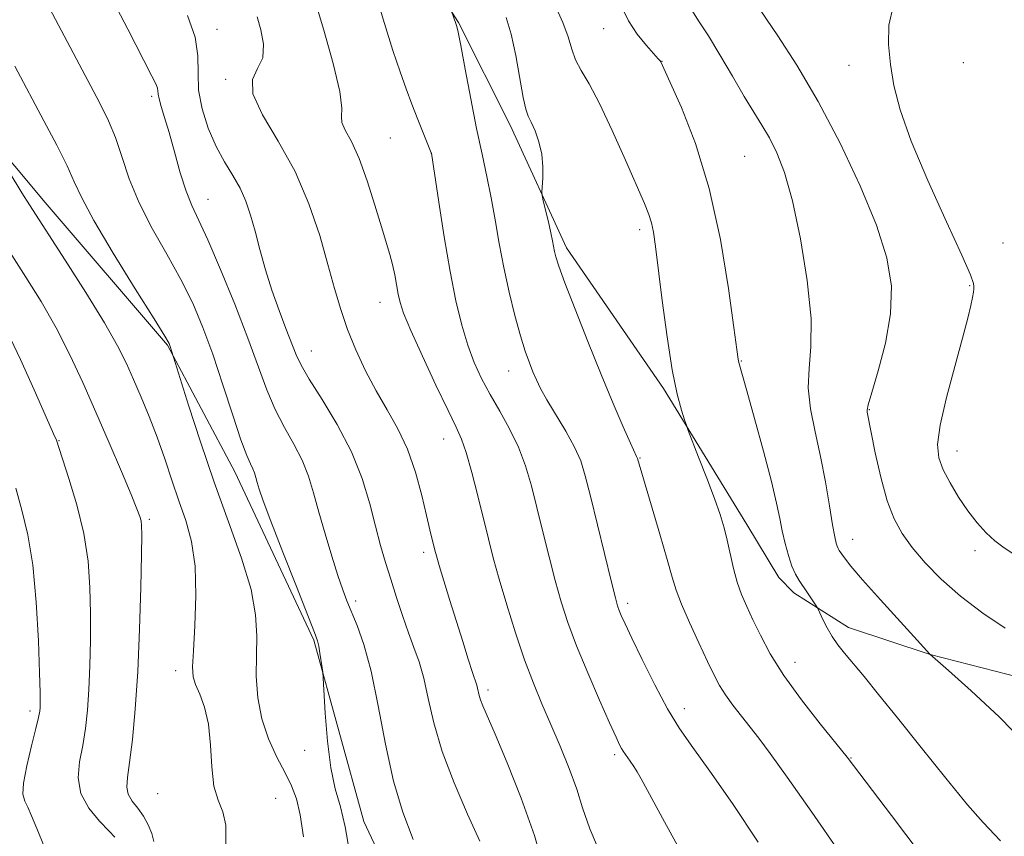
# Model space of a CAD drawing. Extents: x 2102300 to 2105200, y 337300 to 340200.
# Drawn here: x 2103518 to 2103682, y 339841 to 339977 of the extents above; entities that cross this region are included whole.
import ezdxf

# ---------------------------------------------------------------- set-up
doc = ezdxf.new("R2010")
doc.units = 0
doc.header["$MEASUREMENT"] = 0
for name, color, linetype, lineweight in [('DTM HARD BREAKLINE', 7, 'Continuous', 0), ('DTM SPOT ELEVATION', 2, 'Continuous', 13), ('INDEX CONTOUR', 41, 'Continuous', 13), ('INTERMEDIATE CONTOUR', 44, 'Continuous', 0)]:
    doc.layers.add(name, color=color, linetype=linetype, lineweight=lineweight)

msp = doc.modelspace()

# ---------------------------------------------------------------- linework, layer by layer
at = {"layer": 'DTM HARD BREAKLINE'}
for points in [[(2103482.408, 340000, 1088.215), (2103491.606, 339984.78, 1087.205), (2103506.868, 339964.492, 1086.295), (2103522.126, 339946.342, 1085.315), (2103542.47, 339922.587, 1084.125), (2103553.725, 339901.491, 1082.725), (2103566.859, 339873.45, 1082.165), (2103575.187, 339843.264, 1081.255), (2103588.858, 339814.155, 1080.625), (2103598.502, 339798.134, 1079.225), (2103613.491, 339781.053, 1077.615), (2103624.462, 339771.448, 1076.985), (2103641.579, 339761.852, 1075.935), (2103665.647, 339750.395, 1074.465), (2103681.967, 339737.324, 1072.925), (2103702.298, 339722.388, 1072.365), (2103726.106, 339706.388, 1071.525), (2103742.692, 339694.119, 1071.105), (2103757.409, 339680.778, 1070.685), (2103769.722, 339666.632, 1069.075), (2103782.845, 339647.41, 1067.605), (2103797.839, 339626.854, 1066.765), (2103810.436, 339601.484, 1065.435), (2103824.379, 339568.634, 1065.505)], [(2103581.894, 339990.436, 1070.545), (2103590.99, 339976.331, 1069.915), (2103599.586, 339959.2, 1068.585), (2103608.944, 339938.792, 1067.535), (2103625.113, 339915.369, 1066.275), (2103639.011, 339892.699, 1065.295), (2103644.318, 339883.883, 1064.595), (2103646.843, 339881.365, 1064.455), (2103655.927, 339875.58, 1063.405), (2103669.548, 339871.061, 1062.005), (2103691.237, 339865.546, 1060.675), (2103709.411, 339850.445, 1059.555), (2103725.569, 339834.333, 1059.765)]]:
    msp.add_polyline3d(points, dxfattribs=at)
at = {"layer": 'DTM SPOT ELEVATION'}
for p in [(2103550.72, 339975.2, 1077.41), (2103615.17, 339975.32, 1064.71), (2103624.868, 339969.86, 1063.965), (2103675.064, 339969.654, 1056.685), (2103656.02, 339969.18, 1058.71), (2103552.15, 339966.85, 1076.21), (2103539.84, 339964.05, 1080.31), (2103579.61, 339957.09, 1072.91), (2103586.42, 339954.54, 1072.01), (2103638.65, 339954.02, 1063.01), (2103549.23, 339946.86, 1079.21), (2103621.15, 339941.8, 1066.41), (2103681.69, 339939.58, 1056.61), (2103676.12, 339932.52, 1058.21), (2103577.87, 339929.71, 1074.71), (2103566.47, 339921.62, 1077.21), (2103638.11, 339919.96, 1063.91), (2103599.34, 339918.28, 1070.71), (2103659.39, 339911.84, 1059.91), (2103588.51, 339906.98, 1074.71), (2103524.39, 339906.69, 1089.91), (2103621.2, 339903.81, 1067.91), (2103674.05, 339904.97, 1057.31), (2103539.47, 339893.6, 1087.71), (2103656.63, 339890.25, 1061.31), (2103585.19, 339888.07, 1076.41), (2103677.02, 339888.37, 1058.41), (2103573.82, 339879.96, 1079.61), (2103619.13, 339879.57, 1069.61), (2103647.04, 339869.78, 1065.31), (2103543.86, 339868.4, 1086.51), (2103595.9, 339865.17, 1075.61), (2103519.6, 339861.66, 1092.41), (2103628.57, 339862.06, 1069.41), (2103565.33, 339855.12, 1082.51), (2103616.96, 339854.39, 1072.31), (2103656.35, 339853.86, 1065.91), (2103540.83, 339847.88, 1086.71), (2103560.52, 339847.13, 1085.11)]:
    msp.add_point(p, dxfattribs=at)
at = {"layer": 'INDEX CONTOUR'}
for points in [[(2103583.415, 339840.246, 1080), (2103581.69, 339844.812, 1080), (2103580.132, 339849.981, 1080), (2103578.777, 339856.12, 1080), (2103577.559, 339862.549, 1080), (2103576.392, 339868.327, 1080), (2103575.216, 339872.73, 1080), (2103574.097, 339875.902, 1080), (2103572.368, 339880.029, 1080), (2103571.676, 339881.86, 1080), (2103570.879, 339884.215, 1080), (2103569.858, 339887.432, 1080), (2103568.732, 339891.143, 1080), (2103567.678, 339894.802, 1080), (2103566.807, 339897.989, 1080), (2103565.962, 339900.792, 1080), (2103564.922, 339903.428, 1080), (2103563.536, 339906.087, 1080), (2103561.955, 339908.868, 1080), (2103560.405, 339911.852, 1080), (2103559.023, 339915.148, 1080), (2103555.885, 339923.739, 1080), (2103553.677, 339929.4, 1080), (2103551.298, 339935.194, 1080), (2103549.181, 339940.106, 1080), (2103546.528, 339945.833, 1080), (2103545.587, 339948.223, 1080), (2103544.613, 339951.309, 1080), (2103543.635, 339954.758, 1080), (2103542.74, 339957.979, 1080), (2103542.001, 339960.502, 1080), (2103541.448, 339962.33, 1080), (2103541.095, 339963.582, 1080), (2103540.937, 339964.392, 1080), (2103540.88, 339964.927, 1080), (2103540.811, 339965.368, 1080), (2103540.576, 339965.984, 1080), (2103539.871, 339967.404, 1080), (2103535.849, 339975.207, 1080), (2103532.879, 339981.007, 1080)], [(2103682.075, 339875.488, 1060), (2103678.344, 339877.986, 1060), (2103674.617, 339880.768, 1060), (2103671.385, 339883.607, 1060), (2103668.715, 339886.357, 1060), (2103666.569, 339888.898, 1060), (2103664.89, 339891.202, 1060), (2103663.549, 339893.642, 1060), (2103662.399, 339896.689, 1060), (2103661.331, 339900.589, 1060), (2103660.402, 339904.678, 1060), (2103659.706, 339908.067, 1060), (2103659.054, 339911.426, 1060), (2103659.038, 339911.759, 1060), (2103659.225, 339912.644, 1060), (2103659.813, 339914.698, 1060), (2103660.892, 339918.305, 1060), (2103662.099, 339922.93, 1060), (2103662.965, 339927.811, 1060), (2103663.086, 339932.411, 1060), (2103662.321, 339937.121, 1060), (2103660.597, 339942.56, 1060), (2103657.912, 339949.114, 1060), (2103654.561, 339956.242, 1060), (2103650.912, 339963.168, 1060), (2103647.328, 339969.217, 1060), (2103644.152, 339974.11, 1060), (2103640.276, 339979.807, 1060)], [(2103640.909, 339839.838, 1070), (2103636.592, 339846.279, 1070), (2103632.827, 339851.66, 1070), (2103629.995, 339855.603, 1070), (2103627.806, 339858.756, 1070), (2103625.804, 339862.022, 1070), (2103623.663, 339866.017, 1070), (2103621.571, 339870.216, 1070), (2103619.849, 339873.811, 1070), (2103618.728, 339876.197, 1070), (2103618.095, 339877.591, 1070), (2103617.748, 339878.421, 1070), (2103617.486, 339879.159, 1070), (2103617.116, 339880.487, 1070), (2103616.45, 339883.134, 1070), (2103612.953, 339897.434, 1070), (2103612.097, 339900.843, 1070), (2103611.322, 339903.323, 1070), (2103610.306, 339905.615, 1070), (2103608.842, 339908.265, 1070), (2103605.692, 339913.507, 1070), (2103604.647, 339915.362, 1070), (2103603.941, 339916.797, 1070), (2103603.372, 339918.122, 1070), (2103602.771, 339919.637, 1070), (2103602.082, 339921.577, 1070), (2103601.281, 339924.159, 1070), (2103600.361, 339927.512, 1070), (2103599.407, 339931.402, 1070), (2103598.516, 339935.503, 1070), (2103597.761, 339939.541, 1070), (2103597.091, 339943.431, 1070), (2103596.427, 339947.136, 1070), (2103595.703, 339950.69, 1070), (2103594.892, 339954.406, 1070), (2103593.988, 339958.669, 1070), (2103593.005, 339963.635, 1070), (2103592.071, 339968.56, 1070), (2103591.339, 339972.475, 1070), (2103590.911, 339974.692, 1070), (2103590.695, 339975.666, 1070), (2103590.539, 339976.137, 1070), (2103589.773, 339978.189, 1070)], [(2103533.701, 339840.664, 1090), (2103532.757, 339841.667, 1090), (2103531.152, 339843.313, 1090), (2103529.364, 339845.473, 1090), (2103528.026, 339847.936, 1090), (2103527.599, 339850.522, 1090), (2103527.848, 339853.189, 1090), (2103528.369, 339855.926, 1090), (2103528.822, 339858.752, 1090), (2103529.158, 339861.806, 1090), (2103529.401, 339865.254, 1090), (2103529.566, 339869.198, 1090), (2103529.655, 339873.482, 1090), (2103529.665, 339877.884, 1090), (2103529.568, 339882.243, 1090), (2103529.238, 339886.642, 1090), (2103528.526, 339891.22, 1090), (2103527.369, 339895.988, 1090), (2103526.048, 339900.411, 1090), (2103523.911, 339906.936, 1090), (2103523.739, 339907.337, 1090), (2103520.261, 339915.143, 1090), (2103517.982, 339920.186, 1090), (2103515.771, 339924.888, 1090)]]:
    msp.add_polyline3d(points, dxfattribs=at)
at = {"layer": 'INTERMEDIATE CONTOUR'}
for points in [[(2103572.8, 339838.202, 1082), (2103572.102, 339842.39, 1082), (2103571.285, 339845.698, 1082), (2103570.433, 339848.707, 1082), (2103569.677, 339852.199, 1082), (2103569.121, 339856.647, 1082), (2103568.752, 339861.283, 1082), (2103568.412, 339867.136, 1082), (2103568.337, 339868.128, 1082), (2103568.239, 339868.854, 1082), (2103567.869, 339871.29, 1082), (2103567.672, 339872.469, 1082), (2103567.468, 339873.358, 1082), (2103566.98, 339874.718, 1082), (2103563.962, 339882.374, 1082), (2103561.705, 339888.135, 1082), (2103559.709, 339893.29, 1082), (2103558.438, 339896.683, 1082), (2103557.77, 339898.604, 1082), (2103557.437, 339899.711, 1082), (2103557.205, 339900.559, 1082), (2103556.981, 339901.305, 1082), (2103556.704, 339902.006, 1082), (2103556.306, 339902.808, 1082), (2103555.683, 339904.212, 1082), (2103554.72, 339906.804, 1082), (2103553.354, 339910.933, 1082), (2103551.726, 339915.975, 1082), (2103550.029, 339921.063, 1082), (2103548.39, 339925.54, 1082), (2103546.681, 339929.575, 1082), (2103544.711, 339933.54, 1082), (2103542.375, 339937.718, 1082), (2103539.943, 339942.023, 1082), (2103537.771, 339946.274, 1082), (2103536.121, 339950.303, 1082), (2103534.871, 339953.979, 1082), (2103533.801, 339957.18, 1082), (2103532.68, 339959.941, 1082), (2103531.218, 339962.906, 1082), (2103517.888, 339988.069, 1082)], [(2103629.697, 339835.206, 1072), (2103625.312, 339843.201, 1072), (2103621.391, 339850.397, 1072), (2103620.753, 339851.515, 1072), (2103620.174, 339852.437, 1072), (2103619.595, 339853.302, 1072), (2103618.416, 339854.976, 1072), (2103618.147, 339855.414, 1072), (2103617.815, 339856.05, 1072), (2103617.225, 339857.313, 1072), (2103616.152, 339859.695, 1072), (2103614.481, 339863.466, 1072), (2103612.512, 339868.019, 1072), (2103610.653, 339872.529, 1072), (2103609.211, 339876.386, 1072), (2103608.089, 339879.846, 1072), (2103607.092, 339883.383, 1072), (2103606.066, 339887.336, 1072), (2103605.027, 339891.5, 1072), (2103604.038, 339895.537, 1072), (2103603.123, 339899.185, 1072), (2103602.157, 339902.503, 1072), (2103600.979, 339905.623, 1072), (2103599.489, 339908.652, 1072), (2103597.835, 339911.581, 1072), (2103596.224, 339914.371, 1072), (2103594.819, 339917.024, 1072), (2103593.604, 339919.703, 1072), (2103592.52, 339922.607, 1072), (2103591.508, 339925.944, 1072), (2103590.531, 339929.943, 1072), (2103589.552, 339934.839, 1072), (2103588.564, 339940.633, 1072), (2103587.668, 339946.394, 1072), (2103586.458, 339954.56, 1072), (2103586.432, 339954.636, 1072), (2103584.211, 339960.158, 1072), (2103583.2, 339962.718, 1072), (2103582.231, 339965.262, 1072), (2103581.224, 339968.093, 1072), (2103580.052, 339971.638, 1072), (2103578.639, 339976.145, 1072), (2103577.115, 339981.133, 1072)], [(2103614.924, 339837.232, 1074), (2103612.853, 339842.035, 1074), (2103611.644, 339845.547, 1074), (2103610.66, 339848.673, 1074), (2103609.4, 339852.115, 1074), (2103607.905, 339855.795, 1074), (2103606.352, 339859.43, 1074), (2103604.875, 339862.852, 1074), (2103603.444, 339866.316, 1074), (2103601.988, 339870.184, 1074), (2103600.471, 339874.663, 1074), (2103599.004, 339879.337, 1074), (2103597.735, 339883.633, 1074), (2103596.755, 339887.168, 1074), (2103595.943, 339890.316, 1074), (2103594.171, 339897.493, 1074), (2103593.17, 339901.403, 1074), (2103592.254, 339904.686, 1074), (2103591.479, 339906.946, 1074), (2103590.583, 339908.942, 1074), (2103589.222, 339911.712, 1074), (2103587.206, 339915.928, 1074), (2103584.949, 339920.772, 1074), (2103583.017, 339925.053, 1074), (2103581.831, 339927.895, 1074), (2103581.235, 339929.669, 1074), (2103580.93, 339931.06, 1074), (2103580.357, 339934.312, 1074), (2103579.996, 339936.013, 1074), (2103579.545, 339937.661, 1074), (2103578.116, 339942.266, 1074), (2103577.027, 339945.906, 1074), (2103575.758, 339949.964, 1074), (2103574.419, 339953.684, 1074), (2103573.138, 339956.476, 1074), (2103572.104, 339958.399, 1074), (2103571.521, 339959.675, 1074), (2103571.469, 339960.636, 1074), (2103571.539, 339962.06, 1074), (2103571.199, 339964.831, 1074), (2103570.086, 339969.474, 1074), (2103568.512, 339975.045, 1074), (2103566.962, 339980.238, 1074)], [(2103667.913, 339837.958, 1066), (2103663.136, 339844.24, 1066), (2103655.7, 339853.98, 1066), (2103651.211, 339859.543, 1066), (2103648.132, 339863.5, 1066), (2103645.181, 339867.585, 1066), (2103642.91, 339871.203, 1066), (2103641.258, 339874.279, 1066), (2103640.014, 339876.869, 1066), (2103638.995, 339879.06, 1066), (2103638.14, 339881.065, 1066), (2103637.422, 339883.128, 1066), (2103636.809, 339885.418, 1066), (2103635.754, 339890.097, 1066), (2103635.221, 339892.183, 1066), (2103634.547, 339894.368, 1066), (2103633.602, 339897.057, 1066), (2103632.329, 339900.454, 1066), (2103630.979, 339903.963, 1066), (2103629.255, 339908.393, 1066), (2103628.927, 339909.266, 1066), (2103628.615, 339910.157, 1066), (2103628.097, 339911.742, 1066), (2103627.391, 339914.408, 1066), (2103626.574, 339918.473, 1066), (2103625.724, 339923.996, 1066), (2103624.927, 339930.023, 1066), (2103623.803, 339939.04, 1066), (2103623.456, 339941.392, 1066), (2103623.124, 339942.971, 1066), (2103622.683, 339944.356, 1066), (2103621.94, 339946.179, 1066), (2103618.795, 339953.401, 1066), (2103616.584, 339958.355, 1066), (2103614.447, 339962.853, 1066), (2103612.712, 339966.081, 1066), (2103611.404, 339968.313, 1066), (2103610.473, 339970.092, 1066), (2103609.829, 339971.894, 1066), (2103609.225, 339973.924, 1066), (2103608.373, 339976.315, 1066), (2103607.08, 339979.126, 1066)], [(2103594.522, 339840.018, 1078), (2103592.478, 339844.497, 1078), (2103590.223, 339849.699, 1078), (2103588.23, 339854.948, 1078), (2103586.845, 339859.672, 1078), (2103585.92, 339863.736, 1078), (2103585.181, 339867.11, 1078), (2103584.401, 339869.835, 1078), (2103583.543, 339872.236, 1078), (2103582.613, 339874.71, 1078), (2103581.629, 339877.543, 1078), (2103580.637, 339880.591, 1078), (2103579.69, 339883.603, 1078), (2103578.822, 339886.417, 1078), (2103577.993, 339889.253, 1078), (2103577.14, 339892.427, 1078), (2103576.177, 339896.169, 1078), (2103574.915, 339900.373, 1078), (2103573.14, 339904.849, 1078), (2103570.766, 339909.365, 1078), (2103568.228, 339913.527, 1078), (2103566.089, 339916.901, 1078), (2103564.748, 339919.233, 1078), (2103563.93, 339921.004, 1078), (2103562.225, 339925.361, 1078), (2103561.063, 339928.385, 1078), (2103559.882, 339931.723, 1078), (2103558.822, 339935.157, 1078), (2103557.892, 339938.499, 1078), (2103557.075, 339941.568, 1078), (2103556.334, 339944.236, 1078), (2103555.554, 339946.584, 1078), (2103554.6, 339948.745, 1078), (2103553.381, 339950.863, 1078), (2103551.994, 339953.115, 1078), (2103550.579, 339955.69, 1078), (2103549.281, 339958.697, 1078), (2103548.257, 339961.92, 1078), (2103547.669, 339965.061, 1078), (2103547.565, 339967.929, 1078), (2103547.54, 339970.755, 1078), (2103547.079, 339973.874, 1078), (2103545.838, 339977.467, 1078)], [(2103681.269, 339840.059, 1064), (2103678.403, 339843.076, 1064), (2103675.786, 339846.062, 1064), (2103672.16, 339850.474, 1064), (2103668.047, 339855.606, 1064), (2103664.132, 339860.513, 1064), (2103660.963, 339864.438, 1064), (2103658.529, 339867.403, 1064), (2103655.265, 339871.31, 1064), (2103654.159, 339872.709, 1064), (2103653.235, 339874.059, 1064), (2103652.4, 339875.52, 1064), (2103651.69, 339876.921, 1064), (2103650.881, 339878.63, 1064), (2103650.67, 339879.014, 1064), (2103649.124, 339881.34, 1064), (2103647.729, 339883.404, 1064), (2103647.118, 339884.454, 1064), (2103646.531, 339885.783, 1064), (2103645.945, 339887.538, 1064), (2103645.389, 339889.569, 1064), (2103644.901, 339891.657, 1064), (2103644.48, 339893.726, 1064), (2103643.95, 339896.258, 1064), (2103643.092, 339899.883, 1064), (2103641.788, 339904.91, 1064), (2103640.309, 339910.369, 1064), (2103639.034, 339914.974, 1064), (2103637.688, 339919.679, 1064), (2103637.575, 339920.252, 1064), (2103637.352, 339921.843, 1064), (2103636.861, 339925.539, 1064), (2103635.966, 339932.005, 1064), (2103634.608, 339940.205, 1064), (2103632.755, 339948.675, 1064), (2103630.458, 339956.149, 1064), (2103628.123, 339962.138, 1064), (2103626.248, 339966.346, 1064), (2103624.656, 339969.782, 1064), (2103624.549, 339969.929, 1064), (2103624.232, 339970.294, 1064), (2103622.271, 339972.488, 1064), (2103620.76, 339974.375, 1064), (2103619.304, 339976.597, 1064), (2103618.151, 339978.963, 1064)], [(2103685.477, 339856.141, 1062), (2103681.035, 339860.703, 1062), (2103676.377, 339865.051, 1062), (2103672.6, 339868.418, 1062), (2103669.522, 339871.146, 1062), (2103667.377, 339873.466, 1062), (2103664.595, 339876.498, 1062), (2103661.26, 339880.163, 1062), (2103658.273, 339883.51, 1062), (2103656.324, 339885.8, 1062), (2103655.264, 339887.157, 1062), (2103654.409, 339888.4, 1062), (2103654.198, 339888.751, 1062), (2103654.04, 339889.104, 1062), (2103653.878, 339889.63, 1062), (2103653.653, 339890.685, 1062), (2103653.307, 339892.67, 1062), (2103652.792, 339895.832, 1062), (2103652.115, 339899.804, 1062), (2103651.295, 339904.067, 1062), (2103650.392, 339908.177, 1062), (2103649.62, 339912.002, 1062), (2103649.235, 339915.485, 1062), (2103649.373, 339918.707, 1062), (2103649.684, 339922.303, 1062), (2103649.699, 339927.042, 1062), (2103649.072, 339933.356, 1062), (2103647.954, 339940.309, 1062), (2103646.619, 339946.622, 1062), (2103645.293, 339951.321, 1062), (2103644.011, 339954.634, 1062), (2103642.765, 339957.09, 1062), (2103641.519, 339959.196, 1062), (2103640.156, 339961.373, 1062), (2103638.538, 339964.021, 1062), (2103636.591, 339967.363, 1062), (2103634.526, 339970.934, 1062), (2103632.623, 339974.096, 1062), (2103631.087, 339976.425, 1062), (2103629.838, 339978.363, 1062)], [(2103683.969, 339887.468, 1058), (2103681.858, 339888.854, 1058), (2103680.333, 339889.984, 1058), (2103678.875, 339891.344, 1058), (2103677.381, 339893.027, 1058), (2103675.847, 339895.025, 1058), (2103674.295, 339897.299, 1058), (2103672.862, 339899.65, 1058), (2103671.709, 339901.846, 1058), (2103670.986, 339903.804, 1058), (2103670.792, 339906.055, 1058), (2103671.22, 339909.283, 1058), (2103672.273, 339913.876, 1058), (2103673.637, 339919.051, 1058), (2103674.917, 339923.728, 1058), (2103675.804, 339927.072, 1058), (2103676.329, 339929.22, 1058), (2103676.612, 339930.549, 1058), (2103676.759, 339931.401, 1058), (2103676.82, 339931.957, 1058), (2103676.839, 339932.359, 1058), (2103676.771, 339932.88, 1058), (2103676.249, 339934.307, 1058), (2103674.825, 339937.556, 1058), (2103672.264, 339943.143, 1058), (2103669.177, 339949.981, 1058), (2103666.391, 339956.58, 1058), (2103664.541, 339961.794, 1058), (2103663.494, 339965.848, 1058), (2103662.923, 339969.31, 1058), (2103662.597, 339972.642, 1058), (2103662.67, 339975.883, 1058), (2103663.389, 339978.967, 1058)], [(2103605.304, 339835.106, 1076), (2103603.608, 339840.953, 1076), (2103601.415, 339847.165, 1076), (2103599.073, 339853.049, 1076), (2103597.065, 339857.795, 1076), (2103595.025, 339862.524, 1076), (2103594.648, 339863.502, 1076), (2103594.422, 339864.273, 1076), (2103594.151, 339865.487, 1076), (2103594.008, 339865.981, 1076), (2103593.307, 339868.074, 1076), (2103592.592, 339870.295, 1076), (2103591.667, 339873.221, 1076), (2103589.532, 339880.088, 1076), (2103587.759, 339885.899, 1076), (2103587.284, 339887.506, 1076), (2103587.018, 339888.468, 1076), (2103586.193, 339891.856, 1076), (2103585.634, 339894.241, 1076), (2103584.842, 339897.566, 1076), (2103583.791, 339901.419, 1076), (2103582.462, 339905.259, 1076), (2103580.858, 339908.677, 1076), (2103579.076, 339911.817, 1076), (2103577.241, 339914.962, 1076), (2103575.469, 339918.316, 1076), (2103573.846, 339921.79, 1076), (2103572.458, 339925.217, 1076), (2103571.335, 339928.523, 1076), (2103570.324, 339931.997, 1076), (2103569.223, 339936.019, 1076), (2103567.844, 339940.834, 1076), (2103566.054, 339946.146, 1076), (2103563.732, 339951.524, 1076), (2103560.919, 339956.562, 1076), (2103558.289, 339960.952, 1076), (2103556.68, 339964.419, 1076), (2103556.627, 339966.825, 1076), (2103557.496, 339968.632, 1076), (2103558.352, 339970.443, 1076), (2103558.48, 339972.693, 1076), (2103558.046, 339975.119, 1076), (2103557.437, 339977.283, 1076)], [(2103654.473, 339838.151, 1068), (2103649.844, 339844.797, 1068), (2103645.749, 339850.645, 1068), (2103642.908, 339854.611, 1068), (2103641.032, 339857.118, 1068), (2103639.576, 339858.962, 1068), (2103638.112, 339860.79, 1068), (2103636.681, 339862.627, 1068), (2103635.438, 339864.344, 1068), (2103634.469, 339865.904, 1068), (2103633.572, 339867.625, 1068), (2103632.477, 339869.912, 1068), (2103631.017, 339872.996, 1068), (2103629.439, 339876.397, 1068), (2103628.099, 339879.455, 1068), (2103627.226, 339881.772, 1068), (2103626.567, 339883.96, 1068), (2103625.75, 339886.893, 1068), (2103624.524, 339891.103, 1068), (2103620.777, 339903.702, 1068), (2103620.648, 339904.021, 1068), (2103619.641, 339906.242, 1068), (2103618.427, 339908.977, 1068), (2103616.754, 339912.847, 1068), (2103614.731, 339917.677, 1068), (2103612.509, 339923.175, 1068), (2103610.384, 339928.57, 1068), (2103608.695, 339932.976, 1068), (2103607.68, 339935.759, 1068), (2103607.189, 339937.285, 1068), (2103606.977, 339938.172, 1068), (2103606.641, 339939.942, 1068), (2103606.357, 339941.291, 1068), (2103605.94, 339943.105, 1068), (2103605.1, 339946.595, 1068), (2103604.892, 339947.506, 1068), (2103604.84, 339948.115, 1068), (2103605.004, 339950.386, 1068), (2103605.037, 339952.299, 1068), (2103604.855, 339954.41, 1068), (2103604.373, 339956.467, 1068), (2103603.72, 339958.292, 1068), (2103603.079, 339959.725, 1068), (2103602.583, 339960.748, 1068), (2103602.173, 339961.896, 1068), (2103601.738, 339963.841, 1068), (2103600.528, 339970.802, 1068), (2103599.769, 339974.394, 1068), (2103598.922, 339977.171, 1068)], [(2103565.14, 339840.726, 1084), (2103564.61, 339844.359, 1084), (2103563.961, 339847.065, 1084), (2103563.14, 339849.219, 1084), (2103562.062, 339851.375, 1084), (2103560.706, 339853.975, 1084), (2103559.31, 339857.008, 1084), (2103558.175, 339860.354, 1084), (2103557.525, 339863.887, 1084), (2103557.281, 339867.457, 1084), (2103557.285, 339870.908, 1084), (2103557.352, 339874.195, 1084), (2103557.171, 339877.691, 1084), (2103556.401, 339881.877, 1084), (2103554.817, 339887.102, 1084), (2103552.654, 339893.179, 1084), (2103550.264, 339899.785, 1084), (2103547.973, 339906.511, 1084), (2103546.009, 339912.59, 1084), (2103542.955, 339922.364, 1084), (2103542.743, 339922.86, 1084), (2103542.019, 339924.102, 1084), (2103540.239, 339926.973, 1084), (2103537.121, 339931.955, 1084), (2103533.434, 339937.92, 1084), (2103530.213, 339943.336, 1084), (2103528.199, 339947.098, 1084), (2103526.958, 339949.8, 1084), (2103525.766, 339952.459, 1084), (2103524.056, 339955.876, 1084), (2103521.887, 339959.971, 1084), (2103517.031, 339969.021, 1084)], [(2103552.206, 339839.56, 1086), (2103552.187, 339842.633, 1086), (2103551.696, 339844.853, 1086), (2103550.922, 339846.801, 1086), (2103550.225, 339849.147, 1086), (2103549.86, 339852.346, 1086), (2103549.65, 339855.995, 1086), (2103549.313, 339859.477, 1086), (2103548.657, 339862.299, 1086), (2103547.848, 339864.459, 1086), (2103547.146, 339866.079, 1086), (2103546.756, 339867.382, 1086), (2103546.662, 339869.003, 1086), (2103546.792, 339871.677, 1086), (2103547.05, 339875.861, 1086), (2103547.23, 339880.887, 1086), (2103547.097, 339885.807, 1086), (2103546.489, 339889.905, 1086), (2103545.52, 339893.383, 1086), (2103544.376, 339896.673, 1086), (2103543.207, 339900.115, 1086), (2103542.013, 339903.679, 1086), (2103540.762, 339907.241, 1086), (2103539.438, 339910.687, 1086), (2103538.103, 339913.924, 1086), (2103536.838, 339916.869, 1086), (2103535.64, 339919.557, 1086), (2103534.166, 339922.5, 1086), (2103531.985, 339926.331, 1086), (2103528.878, 339931.379, 1086), (2103525.454, 339936.755, 1086), (2103519.473, 339945.971, 1086), (2103518.212, 339947.982, 1086), (2103511.83, 339958.425, 1086)], [(2103540.208, 339839.937, 1088), (2103539.85, 339841.276, 1088), (2103539.277, 339842.727, 1088), (2103538.49, 339844.161, 1088), (2103537.53, 339845.47, 1088), (2103536.594, 339846.67, 1088), (2103535.92, 339847.796, 1088), (2103535.682, 339848.961, 1088), (2103535.811, 339850.566, 1088), (2103536.168, 339853.09, 1088), (2103536.63, 339856.908, 1088), (2103537.109, 339861.998, 1088), (2103537.534, 339868.237, 1088), (2103537.841, 339875.321, 1088), (2103538.038, 339882.224, 1088), (2103538.149, 339887.742, 1088), (2103538.192, 339891.018, 1088), (2103538.169, 339892.581, 1088), (2103538.078, 339893.317, 1088), (2103537.879, 339894.047, 1088), (2103537.396, 339895.35, 1088), (2103536.412, 339897.746, 1088), (2103534.798, 339901.562, 1088), (2103532.748, 339906.345, 1088), (2103530.54, 339911.448, 1088), (2103528.385, 339916.346, 1088), (2103526.225, 339920.999, 1088), (2103523.933, 339925.488, 1088), (2103521.437, 339929.849, 1088), (2103518.901, 339933.933, 1088), (2103516.539, 339937.548, 1088)], [(2103522.004, 339838.993, 1092), (2103520.69, 339842.099, 1092), (2103519.832, 339844.22, 1092), (2103519.217, 339845.629, 1092), (2103518.7, 339846.651, 1092), (2103518.391, 339847.804, 1092), (2103518.467, 339849.66, 1092), (2103519.022, 339852.552, 1092), (2103519.825, 339855.868, 1092), (2103520.57, 339858.759, 1092), (2103521.014, 339860.595, 1092), (2103521.207, 339861.614, 1092), (2103521.268, 339862.271, 1092), (2103521.291, 339863.076, 1092), (2103521.272, 339864.739, 1092), (2103521.181, 339868.025, 1092), (2103520.982, 339873.354, 1092), (2103520.619, 339879.775, 1092), (2103520.029, 339885.993, 1092), (2103519.186, 339891.021, 1092), (2103518.201, 339895.101, 1092), (2103517.227, 339898.78, 1092)]]:
    msp.add_polyline3d(points, dxfattribs=at)

doc.saveas('drawing.dxf')
